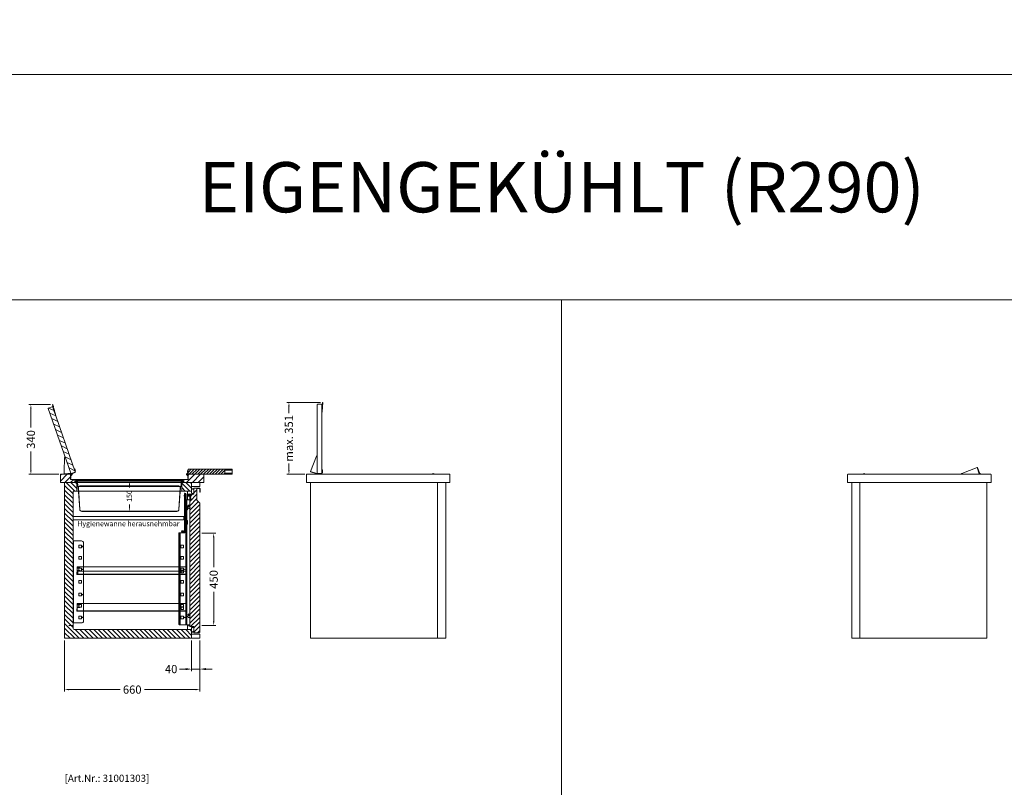
# Model space of a CAD drawing. Units: millimetres. Extents: x 11006 to 74406, y 11582 to 54982.
# Drawn here: x 46562 to 51366, y 30605 to 34349 of the extents above; entities that cross this region are included whole.
import ezdxf
from ezdxf.enums import TextEntityAlignment as Align

# ---------------------------------------------------------------- set-up
doc = ezdxf.new("R2010")
doc.units = ezdxf.units.MM
doc.linetypes.add('VERDECKT', pattern=[9.525, 6.35, -3.175])
doc.layers.get('0').update_dxf_attribs({"linetype": 'CONTINUOUS'})
doc.layers.get('DEFPOINTS').update_dxf_attribs({"linetype": 'CONTINUOUS'})
for name, color, linetype, lineweight in [('A_BEMASSUNG', 1, 'CONTINUOUS', 13), ('A_Einbauten_Auszüge_Gestelle', 142, 'CONTINUOUS', 13), ('A_HILFSLINIEN', 7, 'CONTINUOUS', 13), ('A_SCHRAFFUR', 6, 'CONTINUOUS', 15), ('A_TEXT', 7, 'CONTINUOUS', 20), ('A_VERDECKT', 5, 'VERDECKT', 15), ('A_VOLL', 3, 'CONTINUOUS', 18), ('TEXT DE', 7, 'CONTINUOUS', 13)]:
    doc.layers.add(name, color=color, linetype=linetype, lineweight=lineweight)
doc.styles.add('ARIAL', font='arial.ttf', dxfattribs={"height": 40})
doc.styles.add('Arial_0', font='arial.ttf')
doc.styles.add('Arial_35', font='arial.ttf', dxfattribs={"height": 35})
doc.styles.add('STYLE1', font='arial.ttf')
doc.dimstyles.new('ID-groß_Bemassung', dxfattribs={"dimtxt": 40, "dimasz": 20, "dimexe": 10, "dimexo": 10, "dimgap": 15, "dimtad": 0, "dimdec": 0, "dimdsep": 46, "dimtxsty": 'Arial_0', "dimcen": 0.09, "dimclrt": 7, "dimazin": 0, "dimtfac": 1, "dimtdec": 0, "dimtmove": 2, "dimatfit": 3, "dimfxl": 1, "dimtolj": 1, "dimtzin": 0, "dimarcsym": 0})
doc.dimstyles.new('STANDARD_Bemassung', dxfattribs={"dimtxt": 40, "dimasz": 20, "dimexe": 10, "dimexo": 10, "dimgap": 15, "dimtad": 0, "dimdec": 0, "dimdsep": 46, "dimtxsty": 'ARIAL', "dimcen": 0.09, "dimclrt": 7, "dimazin": 0, "dimtfac": 1, "dimtdec": 0, "dimtmove": 2, "dimatfit": 3, "dimfxl": 1, "dimtolj": 1, "dimtzin": 0, "dimarcsym": 0})

# ---------------------------------------------------------------- blocks, each defined once
blk = doc.blocks.new('*U651')
at = {"layer": 'A_VOLL'}
for points in [[(620, 760), (0, 760), (0, 0), (620, 0)], [(660, 760), (620, 760), (620, 0), (660, 0)]]:
    blk.add_lwpolyline(points, close=True, dxfattribs=at)
blk = doc.blocks.new('*D31')
at = {"layer": 'A_BEMASSUNG', "color": 0, "lineweight": -2, "transparency": 16777216}
for p, q in [((0, -15), (0, -33.6)), ((0, -135), (0, -116.4))]:
    blk.add_line(p, q, dxfattribs=at)
at = {"layer": 'A_BEMASSUNG', "color": 0, "transparency": 16777216}
for points in [[(-2.5, -15), (2.5, -15), (0, 0)], [(-2.5, -135), (2.5, -135), (0, -150)]]:
    blk.add_solid(points, dxfattribs=at)
at = {"layer": 'DEFPOINTS', "color": 0, "transparency": 16777216}
for p in [(0, 0), (0, -150), (0, -150)]:
    blk.add_point(p, dxfattribs=at)
at = {"layer": 'A_BEMASSUNG', "color": 7, "transparency": 16777216, "insert": (0, -75), "char_height": 25, "attachment_point": 5, "rotation": 90, "style": 'Arial_0'}
blk.add_mtext('\\A1;150', dxfattribs=at)
blk = doc.blocks.new('*D576')
at = {"layer": 'A_BEMASSUNG', "color": 0, "lineweight": -2, "transparency": 16777216}
for p, q in [((-40, -10), (-40, -160)), ((0, -10), (0, -160)), ((-70, -150), (-100, -150)), ((0, -150), (-40, -150)), ((30, -150), (60, -150))]:
    blk.add_line(p, q, dxfattribs=at)
at = {"layer": 'A_BEMASSUNG', "color": 0, "transparency": 16777216}
for points in [[(-70, -145), (-70, -155), (-40, -150)], [(30, -145), (30, -155), (0, -150)]]:
    blk.add_solid(points, dxfattribs=at)
at = {"layer": 'DEFPOINTS', "color": 0, "transparency": 16777216}
for p in [(0, 0), (-40, 0), (-40, -150)]:
    blk.add_point(p, dxfattribs=at)
at = {"layer": 'A_BEMASSUNG', "color": 7, "transparency": 16777216, "insert": (-140, -150), "char_height": 40, "attachment_point": 5, "style": 'Arial_0'}
blk.add_mtext('\\A1;40', dxfattribs=at)
blk = doc.blocks.new('*D577')
at = {"layer": 'A_BEMASSUNG', "color": 0, "lineweight": -2, "transparency": 16777216}
for p, q in [((-660, -10), (-660, -260)), ((0, -10), (0, -260)), ((-640, -250), (-389.2, -250)), ((-20, -250), (-270.8, -250))]:
    blk.add_line(p, q, dxfattribs=at)
at = {"layer": 'A_BEMASSUNG', "color": 0, "transparency": 16777216}
for points in [[(-640, -246.7), (-640, -253.3), (-660, -250)], [(-20, -246.7), (-20, -253.3), (0, -250)]]:
    blk.add_solid(points, dxfattribs=at)
at = {"layer": 'DEFPOINTS', "color": 0, "transparency": 16777216}
for p in [(-660, 0), (0, 0), (-660, -250)]:
    blk.add_point(p, dxfattribs=at)
at = {"layer": 'A_BEMASSUNG', "color": 7, "transparency": 16777216, "insert": (-330, -250), "char_height": 40, "attachment_point": 5, "style": 'ARIAL'}
blk.add_mtext('\\A1;660', dxfattribs=at)
blk = doc.blocks.new('Schnitt-SALA-V03-76-einteilig')
at = {"layer": 'A_SCHRAFFUR', "ltscale": 0.5}
h = blk.add_hatch(dxfattribs=at)
h.set_pattern_fill('ANSI31', color=256, scale=5, angle=90, style=0)
h.set_pattern_definition([(135, (-7569.644, 7020.228), (-11.22532, -11.22532), [])])
h.paths.add_polyline_path([(-40, 760), (-88, 760), (-88, 717.8), (-40, 717.8)], flags=17)
h.paths.add_polyline_path([(-600, 760), (-660, 760), (-660, 0), (-40, 0), (-40, 42.3), (-610.6, 42.3, -0.414214), (-618.6, 50.3), (-618.6, 60.5, 0.413722), (-620.4, 62.3, 0.431544), (-618.6, 64), (-618.6, 697.8), (-617.9, 716.3, -0.414214), (-616.4, 717.8), (-600, 717.8)])
at = {"layer": 'A_VERDECKT', "color": 153, "ltscale": 0.5, "true_color": 0x69a4b5}
for p, q in [((-600, 760), (-88, 760)), ((-88, 717.8), (-600, 717.8))]:
    blk.add_line(p, q, dxfattribs=at)
at = {"layer": 'A_VOLL'}
for p, q in [((-600, 760), (-600, 717.8)), ((-88, 760), (-88, 717.8))]:
    blk.add_line(p, q, dxfattribs=at)
for points in [[(-40, 0), (-660, 0), (-660, 760), (-600, 760), (-600, 717.8), (-616.4, 717.8, 0.414214), (-617.9, 716.3), (-617.9, 697.8), (-618.6, 697.8), (-618.6, 64, -0.414214), (-620.3, 62.3), (-639.3, 62.3)], [(-78.5, 594), (-78.5, 580.1, -0.414214), (-80.4, 578.2), (-616.6, 578.2, -0.414214), (-618.5, 580.1), (-618.5, 594), (-78.5, 594)], [(-40, 0), (-40, 42.3), (-610.6, 42.3, -0.414214), (-618.6, 50.3), (-618.6, 60.5, 0.397579), (-620.3, 62.3), (-639.3, 62.3)]]:
    blk.add_lwpolyline(points, format="xyb", dxfattribs=at)
for points in [[(-88, 717.8), (-40, 717.8), (-40, 760), (-88, 760)], [(-40, 760), (0, 760), (0, 740), (-40, 740)], [(-40, 20), (0, 20), (0, 0), (-40, 0)]]:
    blk.add_lwpolyline(points, close=True, dxfattribs=at)
at = {"layer": 'TEXT DE', "style": 'STYLE1'}
blk.add_text('Hygienewanne herausnehmbar', height=25, dxfattribs=at).set_placement((-348.5, 555.9), align=Align.MIDDLE)
blk = doc.blocks.new('*U129')
at = {"layer": 'A_VOLL', "linetype": 'Continuous', "lineweight": 25, "ltscale": 10}
for p, q in [((-75.4, -54.9), (-75.4, -62.2)), ((-75.4, -66.2), (-75.4, -62.2)), ((-74.7, -66.2), (-75.4, -66.2)), ((-74.7, -54.9), (-74.7, -62.2)), ((-74.7, -62.2), (-74.7, -66.2)), ((-74.6, -54.9), (-74.6, -236.9)), ((-70.9, -54.9), (-73.9, -54.9)), ((-73.9, -54.9), (-73.9, -236.9)), ((-66.9, -232.9), (-66.9, -58.9)), ((-63.1, -114.9), (-66.9, -114.9)), ((-64.7, -124.9), (-66.9, -124.9)), ((-64.8, -124.9), (-64.4, -124.9)), ((-64.4, -124.9), (-64.4, -132.9)), ((-63.4, -133.9), (-62.9, -133.9)), ((-60.4, -131.4), (-60.4, -117.4)), ((-63.1, -184.9), (-66.9, -184.9)), ((-60.4, -201.4), (-60.4, -187.4)), ((-84.3, -237.1), (-89.6, -237.1)), ((-84.3, -237.8), (-89.6, -237.8)), ((-89.6, -237.9), (-75.6, -237.9)), ((-89.6, -238.6), (-75.6, -238.6)), ((-84.3, -237.1), (-80.3, -237.1)), ((-80.3, -237.8), (-84.3, -237.8)), ((-80.3, -237.1), (-80.3, -237.8)), ((-73.9, -236.9), (-70.9, -236.9)), ((-64.7, -194.9), (-66.9, -194.9)), ((-64.8, -194.9), (-64.4, -194.9)), ((-64.4, -194.9), (-64.4, -202.9)), ((-63.4, -203.9), (-62.9, -203.9))]:
    blk.add_line(p, q, dxfattribs=at)
for centre, radius, start, end in [((-74.6, -54.9), 0.75, 0, 180), ((-74.6, -54.9), 0.05, 0, 180), ((-70.9, -58.9), 4, 0, 90), ((-63.4, -132.9), 1, 180, 270), ((-62.9, -117.4), 2.5, 0, 90), ((-62.9, -131.4), 2.5, 270, 0), ((-62.9, -187.4), 2.5, 0, 90), ((-89.6, -237.9), 0.75, 90, 270), ((-89.6, -237.9), 0.05, 90, 270), ((-75.6, -236.9), 1.7, 270, 0), ((-75.6, -236.9), 1, 270, 0), ((-70.9, -232.9), 4, 270, 0), ((-63.4, -202.9), 1, 180, 270), ((-62.9, -201.4), 2.5, 270, 0)]:
    blk.add_arc(centre, radius, start, end, dxfattribs=at)
blk = doc.blocks.new('Auflage-GN-1-1_2024_V01')
at = {"layer": 'A_Einbauten_Auszüge_Gestelle'}
for p, q in [((-267, -4), (-267, 0)), ((-267, 0), (267, 0)), ((267, 0), (267, -37.5)), ((-268.25, -35.25), (-268.25, -26.25)), ((-268.25, -26.25), (-267, -26.25)), ((-267, -26.25), (-267, -21.8)), ((-267, -35.25), (-267, -26.25)), ((-266.25, -16.8), (-266.25, -9)), ((267, -36.25), (-266, -36.25)), ((267, -37.5), (-266, -37.5)), ((-254, -6), (-265, -6)), ((-265, -19.8), (-254, -19.8)), ((-258.1, -7), (-264.25, -7)), ((-264.25, -18.8), (-258.1, -18.8)), ((-258.1, -7), (-254, -7)), ((-254, -18.8), (-258.1, -18.8)), ((-254, -7), (-254, -6)), ((-254, -19.8), (-254, -18.8))]:
    blk.add_line(p, q, dxfattribs=at)
blk.add_lwpolyline([(240.2, -17), (252, -17), (252, -28, -0.4142136), (250, -30), (242.2, -30, -0.4142136), (240.2, -28), (240.2, -17)], format="xyb", dxfattribs=at)
for centre, radius, start, end in [((-266, -35.25), 2.25, 180, 270), ((-265, -4), 2, 180, 270), ((-265, -21.8), 2, 90, 180), ((-266, -35.25), 1, 180, 270), ((-264.25, -9), 2, 90, 180), ((-264.25, -16.8), 2, 180, 270)]:
    blk.add_arc(centre, radius, start, end, dxfattribs=at)
blk = doc.blocks.new('*D625')
at = {"layer": 'A_BEMASSUNG', "color": 0, "lineweight": -2, "transparency": 16777216}
for p, q in [((9.5, -247.7), (77.4, -247.7)), ((67.4, -267.7), (67.4, -412.8)), ((67.4, -677.7), (67.4, -532.6)), ((9.5, -697.7), (77.4, -697.7))]:
    blk.add_line(p, q, dxfattribs=at)
at = {"layer": 'A_BEMASSUNG', "color": 0, "transparency": 16777216}
for points in [[(64.1, -267.7), (70.8, -267.7), (67.4, -247.7)], [(64.1, -677.7), (70.8, -677.7), (67.4, -697.7)]]:
    blk.add_solid(points, dxfattribs=at)
at = {"layer": 'DEFPOINTS', "color": 0, "transparency": 16777216}
for p in [(-0.5, -247.7), (67.4, -247.7), (-0.5, -697.7)]:
    blk.add_point(p, dxfattribs=at)
at = {"layer": 'A_BEMASSUNG', "color": 7, "transparency": 16777216, "insert": (67.4, -472.7), "char_height": 40, "attachment_point": 5, "rotation": 90, "style": 'ARIAL'}
blk.add_mtext('\\A1;450', dxfattribs=at)
blk = doc.blocks.new('*U612')
at = {"layer": 'A_Einbauten_Auszüge_Gestelle', "color": 142}
for p, q in [((-60.9, -84.9), (-60.9, -42.2)), ((-73.9, -87.4), (-73.9, -244.9)), ((-71.4, -84.9), (-68.9, -84.9)), ((-67.3, -84.9), (-68.9, -84.9)), ((-68.9, -694.9), (-68.9, -84.9)), ((-67.3, -84.9), (-63.8, -84.9)), ((-67.3, -694.9), (-67.3, -84.9)), ((-63.8, -104.9), (-63.8, -84.9)), ((-63.1, -84.9), (-63.8, -84.9)), ((-63.1, -104.9), (-63.1, -84.9)), ((-63.1, -84.9), (-49.9, -84.9)), ((-60, -79.9), (-59.9, -61.9)), ((-46, -85), (-55, -84.9)), ((-45.9, -62), (-46, -75)), ((-46, -75), (-45, -75)), ((-46, -85), (-46, -75)), ((-45, -85), (-46, -85)), ((-45, -87.5), (-45.1, -90)), ((-45.1, -90), (-43.8, -90)), ((-45, -75), (-45, -77.5)), ((-43.7, -75), (-45, -75)), ((-45, -87.5), (-45, -77.5)), ((-43.8, -87.5), (-43.7, -77.5)), ((-43.8, -90), (-43.8, -87.5)), ((-43.7, -77.5), (-43.7, -75)), ((-65.9, -104.9), (-63.8, -104.9)), ((-65.9, -124.9), (-65.9, -104.9)), ((-63.8, -124.9), (-65.9, -124.9)), ((-63.1, -104.9), (-63.8, -104.9)), ((-63.8, -174.9), (-63.8, -124.9)), ((-63.8, -124.9), (-63.1, -124.9)), ((-63.1, -124.9), (-63.1, -104.9)), ((-63.1, -174.9), (-63.1, -124.9)), ((-56.9, -118.7), (-56.9, -118.4)), ((-49.9, -118.7), (-49.9, -118.4)), ((-65.9, -174.9), (-63.8, -174.9)), ((-65.9, -194.9), (-65.9, -174.9)), ((-63.1, -174.9), (-63.8, -174.9)), ((-63.1, -194.9), (-63.1, -174.9)), ((-63.8, -194.9), (-65.9, -194.9)), ((-63.8, -194.9), (-63.1, -194.9)), ((-63.8, -245.7), (-63.8, -194.9)), ((-63.1, -362.9), (-63.1, -194.9)), ((-616.2, -285.1), (-616.2, -685.1)), ((-102.1, -247.4), (-102.1, -689.9)), ((-98.1, -244.9), (-100.6, -244.9)), ((-96.2, -244.9), (-98.1, -244.9)), ((-98.1, -244.9), (-98.1, -694.9)), ((-73.9, -244.9), (-96.2, -244.9)), ((-96.2, -694.9), (-96.2, -244.9)), ((-65.9, -245.7), (-63.8, -245.7)), ((-65.9, -265.7), (-65.9, -245.7)), ((-63.8, -265.7), (-65.9, -265.7)), ((-63.1, -245.7), (-63.8, -245.7)), ((-63.8, -362.9), (-63.8, -265.7)), ((-63.8, -265.7), (-63.1, -265.7)), ((-63.1, -265.7), (-63.1, -245.7)), ((-65.9, -362.9), (-63.8, -362.9)), ((-65.9, -382.9), (-65.9, -362.9)), ((-63.8, -382.9), (-65.9, -382.9)), ((-63.1, -362.9), (-63.8, -362.9)), ((-63.8, -382.9), (-63.1, -382.9)), ((-63.8, -480.2), (-63.8, -382.9)), ((-63.1, -382.9), (-63.1, -362.9)), ((-63.1, -694.9), (-63.1, -382.9)), ((-65.9, -480.2), (-63.8, -480.2)), ((-65.9, -500.2), (-65.9, -480.2)), ((-63.1, -480.2), (-63.8, -480.2)), ((-63.1, -500.2), (-63.1, -480.2)), ((-63.8, -500.2), (-65.9, -500.2)), ((-63.8, -694.9), (-63.8, -500.2)), ((-63.8, -500.2), (-63.1, -500.2)), ((-56.9, -648.9), (-56.9, -648.6)), ((-49.9, -648.9), (-49.9, -648.6)), ((-99.2, -694.9), (-98.1, -694.9)), ((-98.1, -694.9), (-96.2, -694.9)), ((-68.9, -694.9), (-96.2, -694.9)), ((-68.9, -694.9), (-67.3, -694.9)), ((-63.8, -694.9), (-67.3, -694.9)), ((-63.8, -694.9), (-63.1, -694.9)), ((-49.9, -694.9), (-63.1, -694.9)), ((-60.9, -717.7), (-60.9, -694.9))]:
    blk.add_line(p, q, dxfattribs=at)
blk.add_lwpolyline([(-618.6, -285.1), (-618.6, -685.1), (-577.3, -685.1, 0.414214), (-567.3, -675.1), (-567.3, -295.1, 0.414214), (-577.3, -285.1), (-618.6, -285.1)], format="xyb", dxfattribs=at)
for points in [[(-102.1, -247.4), (-102, -246.9), (-102, -246.5), (-101.8, -246), (-101.7, -245.7), (-101.4, -245.3), (-101.2, -245.1), (-100.9, -245), (-100.6, -244.9)], [(-99.2, -694.9), (-99.8, -694.8), (-100.3, -694.5), (-100.8, -694.1), (-101.2, -693.5), (-101.6, -692.7), (-101.9, -691.8), (-102, -690.9), (-102.1, -689.9)], [(-49.7, -694.9), (-49.9, -694.9)]]:
    blk.add_lwpolyline(points, dxfattribs=at)
for points in [[(-577.1, -305.6), (-590.1, -305.6), (-590.1, -318.6), (-577.1, -318.6)], [(-79.2, -305.6), (-92.2, -305.6), (-92.2, -318.6), (-79.2, -318.6)], [(-577.1, -361.3), (-590.1, -361.3), (-590.1, -374.3), (-577.1, -374.3)], [(-79.2, -361.3), (-92.2, -361.3), (-92.2, -374.3), (-79.2, -374.3)], [(-577.1, -417.1), (-590.1, -417.1), (-590.1, -430.1), (-577.1, -430.1)], [(-79.2, -417.1), (-92.2, -417.1), (-92.2, -430.1), (-79.2, -430.1)], [(-577.1, -478.6), (-590.1, -478.6), (-590.1, -491.6), (-577.1, -491.6)], [(-79.2, -478.6), (-92.2, -478.6), (-92.2, -491.6), (-79.2, -491.6)], [(-577.1, -540), (-590.1, -540), (-590.1, -553), (-577.1, -553)], [(-79.2, -540), (-92.2, -540), (-92.2, -553), (-79.2, -553)], [(-577.1, -595.8), (-590.1, -595.8), (-590.1, -608.8), (-577.1, -608.8)], [(-79.2, -595.8), (-92.2, -595.8), (-92.2, -608.8), (-79.2, -608.8)], [(-577.1, -651.6), (-590.1, -651.6), (-590.1, -664.6), (-577.1, -664.6)], [(-79.2, -651.6), (-92.2, -651.6), (-92.2, -664.6), (-79.2, -664.6)]]:
    blk.add_lwpolyline(points, close=True, dxfattribs=at)
for centre, radius in [((-52.9, -62.4), 5), ((-52.9, -62.4), 2.1), ((-53.4, -114.9), 5), ((-53.4, -114.9), 2.1), ((-572.2, -312.1), 1.25), ((-572.2, -423.6), 1.25), ((-73.9, -423.6), 1.25), ((-572.2, -546.5), 1.25), ((-572.2, -658.1), 1.25), ((-73.9, -658), 1.25), ((-53.4, -645.1), 5), ((-53.4, -645.1), 2.1), ((-52.9, -697.6), 2.1)]:
    blk.add_circle(centre, radius, dxfattribs=at)
for centre, radius, start, end in [((-71.4, -87.4), 2.5, 90, 180), ((-55, -79.9), 5, 179.6702, 269.6702), ((-52.9, -61.9), 7, 89.6702, 179.6702), ((-52.9, -61.9), 7, 359.6702, 89.6702), ((-53.4, -122.9), 5.5, 130.1998, 49.8002), ((-53.4, -653.1), 5.5, 130.1998, 49.8002)]:
    blk.add_arc(centre, radius, start, end, dxfattribs=at)
blk = doc.blocks.new('Schnitt-Türblatt-705_2024_V01')
at = {"layer": 'A_SCHRAFFUR'}
h = blk.add_hatch(dxfattribs=at)
h.set_pattern_fill('_USER', color=256, scale=15, angle=45, pattern_type=0)
h.set_pattern_definition([(45, (208.014, -37.365), (-10.6066, 10.6066), [])])
h.paths.add_polyline_path([(-0.5, -99.9, 0.198912), (-1, -98.7), (-14.7, -85), (-14.7, -30.2, -0.414214), (-13.7, -29.2), (-3, -29.2, -0.414214), (-0.7, -31.5), (-0.7, -46.2, 1), (1, -46.2), (1, -31.5, 0.414214), (-3, -27.5), (-27.9, -27.5, 0.414214), (-29.5, -29.1), (-29.5, -56.3, -0.414214), (-30.5, -57.3), (-48, -57.3, 0.414214), (-49.7, -59), (-49.7, -701, 0.414214), (-48, -702.7), (-30.5, -702.7, -0.414214), (-29.5, -703.7), (-29.5, -730.9, 0.414214), (-27.9, -732.5), (-2.1, -732.5, 0.414214), (-0.5, -730.9)])
at = {"layer": 'A_VOLL'}
blk.add_lwpolyline([(-3, -27.5), (-27.9, -27.5, 0.414214), (-29.5, -29.1), (-29.5, -56.3, -0.414214), (-30.5, -57.3), (-48, -57.3, 0.414214), (-49.7, -59), (-49.7, -701, 0.414214), (-48, -702.7), (-30.5, -702.7, -0.414214), (-29.5, -703.7), (-29.5, -730.9, 0.414214), (-27.9, -732.5), (-2.1, -732.5, 0.414214), (-0.5, -730.9), (-0.5, -99.9, 0.198912), (-1, -98.7), (-14.2, -85.5, -0.198912), (-14.7, -84.3), (-14.7, -30.2, -0.414214), (-13.7, -29.2), (-3, -29.2, -0.414214), (-0.7, -31.5), (-0.7, -46.2, 1), (1, -46.2), (1, -31.5, 0.414214), (-3, -27.5)], format="xyb", close=True, dxfattribs=at)
for points in [[(-29.5, -29.9, 0.212474), (-30.9, -31.7, -0.413926), (-33.3, -33, -0.192228), (-34.7, -31.7, 0.778637), (-40, -34), (-40, -51, 0.778637), (-34.7, -53.3, -0.192228), (-33.3, -52, -0.413926), (-30.9, -53.3, 0.212474), (-29.5, -55.1)], [(-29.5, -704.9, 0.212474), (-30.9, -706.7, -0.413926), (-33.3, -708, -0.192228), (-34.7, -706.7, 0.778637), (-40, -709), (-40, -726, 0.778637), (-34.7, -728.3, -0.192228), (-33.3, -727, -0.413926), (-30.9, -728.3, 0.212474), (-29.5, -730.1)]]:
    blk.add_lwpolyline(points, format="xyb", dxfattribs=at)
blk = doc.blocks.new('Zwischenrost-GN-1-1-Seite_2024_V01')
at = {"layer": 'A_VOLL'}
blk.add_lwpolyline([(5.25, -10), (5.25, 2.65, -0.4142136), (7.05, 4.45), (534.3, 4.45, -0.4142136), (536.1, 2.65), (536.1, -8.2, -0.4142136), (534.3, -10), (525.1, -10)], format="xyb", dxfattribs=at)
blk = doc.blocks.new('*U655')
at = {"layer": 'A_VOLL'}
for points in [[(-660, 760), (-620, 760), (-620, 0), (-660, 0)], [(-620, 760), (0, 760), (0, 0), (-620, 0)]]:
    blk.add_lwpolyline(points, close=True, dxfattribs=at)
blk = doc.blocks.new('*D1852')
at = {"layer": 'A_BEMASSUNG', "color": 0, "lineweight": -2, "ltscale": 0.5, "transparency": 16777216}
for p, q in [((-728, 379.6), (-834.3, 379.6)), ((-824.3, 359.6), (-824.3, 268.9)), ((-824.3, 60), (-824.3, 150.7)), ((-687.8, 40), (-834.3, 40))]:
    blk.add_line(p, q, dxfattribs=at)
at = {"layer": 'A_BEMASSUNG', "color": 0, "ltscale": 0.5, "transparency": 16777216}
for points in [[(-827.6, 359.6), (-821, 359.6), (-824.3, 379.6)], [(-827.6, 60), (-821, 60), (-824.3, 40)]]:
    blk.add_solid(points, dxfattribs=at)
at = {"layer": 'DEFPOINTS', "color": 0, "ltscale": 0.5, "transparency": 16777216}
for p in [(-824.3, 379.6), (-718, 379.6), (-677.8, 40)]:
    blk.add_point(p, dxfattribs=at)
at = {"layer": 'A_BEMASSUNG', "color": 7, "ltscale": 0.5, "transparency": 16777216, "insert": (-824.3, 209.8), "char_height": 40, "attachment_point": 5, "rotation": 90, "style": 'Arial_0'}
blk.add_mtext('\\A1;340', dxfattribs=at)
blk = doc.blocks.new('*D1839')
at = {"layer": 'A_BEMASSUNG', "color": 0, "lineweight": -2, "ltscale": 0.5, "transparency": 16777216}
for p, q in [((-611.2, 390.7), (-775.5, 390.7)), ((-765.5, 370.7), (-765.5, 338.3)), ((-765.5, 60), (-765.5, 92.4)), ((-687.8, 40), (-775.5, 40))]:
    blk.add_line(p, q, dxfattribs=at)
at = {"layer": 'A_BEMASSUNG', "color": 0, "ltscale": 0.5, "transparency": 16777216}
for points in [[(-768.8, 370.7), (-762.1, 370.7), (-765.5, 390.7)], [(-768.8, 60), (-762.1, 60), (-765.5, 40)]]:
    blk.add_solid(points, dxfattribs=at)
at = {"layer": 'DEFPOINTS', "color": 0, "ltscale": 0.5, "transparency": 16777216}
for p in [(-765.5, 390.7), (-601.2, 390.7), (-677.8, 40)]:
    blk.add_point(p, dxfattribs=at)
at = {"layer": 'A_BEMASSUNG', "color": 7, "ltscale": 0.5, "transparency": 16777216, "insert": (-765.5, 215.4), "char_height": 40, "attachment_point": 5, "rotation": 90, "style": 'Arial_0'}
blk.add_mtext('\\A1;max. 351', dxfattribs=at)
blk = doc.blocks.new('*U1834')
at = {"layer": 'A_VOLL', "ltscale": 0.5}
for p, q in [((612.1, 72.7), (537.3, 43.2)), ((622.1, 41.7), (612.1, 72.7)), ((614.5, 73.5), (624.5, 42.5)), ((63.1, 40.1), (63.2, 40)), ((622.1, 41.7), (623.1, 42)), ((624.5, 42.5), (623.1, 42)), ((623.1, 40), (623.1, 42))]:
    blk.add_line(p, q, dxfattribs=at)
blk.add_lwpolyline([(680, 37.8), (680, 2.3, -0.414214), (677.8, 0), (-17.7, 0, -0.414214), (-20, 2.3), (-20, 37.8, -0.414214), (-17.7, 40), (677.8, 40, -0.414214), (680, 37.8, -1)], format="xyb", dxfattribs=at)
for centre, radius, start, end in [((596.2, 121.7), 51.6, 287.9329, 290.8228), ((61.2, 39.6), 3.7, 6.2063, 173.7937), ((61.2, 39.6), 2.2, 10.4757, 169.5243), ((61.2, 39.6), 2, 13.5078, 168.463), ((61.2, 39.6), 1.25, 18.6629, 161.3371), ((539.1, 38.6), 5, 111.4674, 163.6626), ((626.8, 39.6), 3.7, 130.3466, 173.7937), ((626.8, 39.6), 3.7, 6.2063, 128.1923), ((626.8, 39.6), 2.2, 10.4757, 169.5243)]:
    blk.add_arc(centre, radius, start, end, dxfattribs=at)
blk = doc.blocks.new('A$C4d0cfd8e')
at = {"layer": 'A_VOLL', "color": 8}
for p, q in [((-265, -6.3), (-263, -6.3)), ((-265, -7), (-265, -6.3)), ((-265, -6.3), (265, -6.3)), ((-265, -7), (265, -7)), ((-262, -5.3), (-262, -2)), ((-261.3, -5.3), (-261.3, -2)), ((-260, 0), (260, 0)), ((-260, -0.8), (-254.1, -0.8)), ((-253.1, -1.8), (-253, -7)), ((-252.7, -24.6), (-253, -7)), ((-252.4, -1.7), (-252.3, -7)), ((-252, -24.6), (-252.3, -7)), ((-251.9, -27.2), (-249.4, -31.1)), ((-251.3, -26.8), (-248.8, -30.7)), ((-242.1, -140.6), (-248.9, -33)), ((-241.3, -140.6), (-248.2, -32.9)), ((-242.5, -25.9), (242.5, -25.9)), ((241.3, -140.6), (248.2, -32.9)), ((242.1, -140.6), (248.9, -33)), ((251.3, -26.8), (248.8, -30.7)), ((251.9, -27.2), (249.4, -31.1)), ((252, -24.6), (252.3, -7)), ((252.4, -1.7), (252.3, -7)), ((252.7, -24.6), (253, -7)), ((253.1, -1.8), (253, -7)), ((260, -0.8), (254.1, -0.8)), ((261.2, -5.3), (261.2, -2)), ((262, -5.3), (262, -2)), ((265, -6.3), (263, -6.3)), ((265, -7), (265, -6.3)), ((232.1, -149.2), (-232.1, -149.2)), ((232.1, -150), (-232.1, -150))]:
    blk.add_line(p, q, dxfattribs=at)
for centre, radius, start, end in [((-263, -5.3), 1, 270, 0), ((-263, -5.3), 1.75, 270, 0), ((-260, -2), 2, 90, 180), ((-260, -2), 1.25, 90, 180), ((-254.1, -1.8), 1.75, 0, 90), ((-254.1, -1.8), 1, 0, 90), ((-247.7, -24.5), 5, 181, 212.4377), ((-247.7, -24.5), 4.25, 181, 212.4377), ((-253.9, -33.3), 5, 3.6368, 25.7503), ((-253.9, -33.3), 5.75, 3.6368, 25.7503), ((253.9, -33.3), 5.75, 154.2497, 176.3632), ((253.9, -33.3), 5, 154.2497, 176.3632), ((247.7, -24.5), 4.25, 327.5623, 359), ((247.7, -24.5), 5, 327.5623, 359), ((254.1, -1.8), 1.75, 90, 180), ((254.1, -1.8), 1, 90, 180), ((260, -2), 2, 0, 90), ((260, -2), 1.25, 0, 90), ((263, -5.3), 1.75, 180, 270), ((263, -5.3), 1, 180, 270), ((-232.1, -140), 10, 183.6368, 270), ((-232.1, -140), 9.25, 183.6368, 270), ((232.1, -140), 10, 270, 356.3632), ((232.1, -140), 9.25, 270, 356.3632)]:
    blk.add_arc(centre, radius, start, end, dxfattribs=at)
at = {"layer": 'A_BEMASSUNG'}
dim = blk.add_linear_dim(base=(0, -150), p1=(0, 0), p2=(0, -150), angle=90, dimstyle='ID-groß_Bemassung', override={"dimtxt": 25, "dimasz": 15, "dimarcsym": 1}, dxfattribs=at)
dim.commit()
dim.dimension.update_dxf_attribs({"geometry": '*D31', "text_midpoint": (0, -75)})
blk = doc.blocks.new('*U162')
at = {"ltscale": 0.2}
blk.add_blockref('A$C4d0cfd8e', (265, 7), dxfattribs=at)
blk = doc.blocks.new('*U575')
at = {"layer": 'A_VOLL', "ltscale": 0.5}
blk.add_blockref('Schnitt-SALA-V03-76-einteilig', (0, 0), dxfattribs=at)
at = {"layer": 'A_BEMASSUNG'}
dim = blk.add_linear_dim(base=(-660, -250), p1=(0, 0), p2=(-660, 0), angle=180, dimstyle='STANDARD_Bemassung', dxfattribs=at)
dim.commit()
dim.dimension.update_dxf_attribs({"geometry": '*D577', "text_midpoint": (-330, -250)})
dim = blk.add_linear_dim(base=(-40, -150), p1=(0, 0), p2=(-40, 0), angle=180, dimstyle='ID-groß_Bemassung', override={"dimarcsym": 1}, dxfattribs=at)
dim.commit()
dim.dimension.update_dxf_attribs({"geometry": '*D576', "text_midpoint": (-140, -150), "dimtype": 128})
blk = doc.blocks.new('*U624')
at = {"layer": 'A_Einbauten_Auszüge_Gestelle'}
for name, p in [('*U612', (0, 0)), ('Auflage-GN-1-1_2024_V01', (-332, -410.9)), ('Auflage-GN-1-1_2024_V01', (-332, -589.6))]:
    blk.add_blockref(name, p, dxfattribs=at)
at = {"layer": 'A_VOLL'}
for name, p in [('Schnitt-Türblatt-705_2024_V01', (0, 0)), ('*U129', (0, 0.1)), ('Zwischenrost-GN-1-1-Seite_2024_V01', (-600.2, -437.1))]:
    blk.add_blockref(name, p, dxfattribs=at)
at = {"layer": 'A_BEMASSUNG'}
dim = blk.add_linear_dim(base=(67.4, -247.7), p1=(-0.5, -697.7), p2=(-0.5, -247.7), angle=90, dimstyle='STANDARD_Bemassung', dxfattribs=at)
dim.commit()
dim.dimension.update_dxf_attribs({"geometry": '*D625', "text_midpoint": (67.4, -472.7)})
blk = doc.blocks.new('*U568')
at = {"layer": 'A_VOLL', "ltscale": 0.5}
blk.add_blockref('*U624', (0, 0), dxfattribs=at)
blk = doc.blocks.new('*U1851')
at = {"layer": 'A_SCHRAFFUR'}
h = blk.add_hatch(dxfattribs=at)
h.set_pattern_fill('_USER', color=256, scale=20, angle=154.2542, pattern_type=0)
h.set_pattern_definition([(154.25416, (2755.72, 3112.544), (-8.6876, -18.0146), [])])
h.paths.add_polyline_path([(-718, 367.8, 0.414214), (-720.3, 368.9), (-738.2, 362.6, 0.414214), (-739.3, 360.4), (-629, 44.7, 0.414214), (-626.7, 43.6), (-608.9, 49.8, 0.414214), (-607.8, 52.1)])
h = blk.add_hatch(dxfattribs=at)
h.set_pattern_fill('_USER', color=256, scale=10, angle=45, pattern_type=0)
h.set_pattern_definition([(45, (2755.719, 3112.544), (-7.071068, 7.071068), [])])
h.paths.add_polyline_path([(122.5, 60.2), (157.5, 60.2), (157.5, 63.2), (155.5, 65.2), (-55.5, 65.2), (-57.5, 63.2), (-57.5, 42.2), (-55.5, 40.2), (132.5, 40.2), (132.5, 45.2), (122.5, 45.2)])
h = blk.add_hatch(dxfattribs=at)
h.set_pattern_fill('_USER', color=256, scale=20, angle=45, pattern_type=0)
h.set_pattern_definition([(45, (2755.72, 3112.544), (-14.142136, 14.142136), [])])
h.paths.add_polyline_path([(-629.5, 15, -0.414214), (-630.5, 16), (-630.5, 37.8, 0.414214), (-632.8, 40), (-677.8, 40, 0.414214), (-680, 37.8), (-680, 2.2, 0.414214), (-677.8, 0), (-597.5, 0, 0.381966), (-599.8, 2), (-609.5, 2, -0.414214), (-610.5, 3), (-610.5, 12.8, 0.414214), (-612.8, 15)])
h.paths.add_polyline_path([(20, 37.8, 0.414214), (17.8, 40), (-55.3, 40, 0.414214), (-57.5, 37.8), (-57.5, 20), (-57.5, 16, -0.414214), (-58.5, 15), (-75.2, 15, 0.414214), (-77.5, 12.8), (-77.5, 3, -0.414214), (-78.5, 2), (-88.2, 2, 0.381966), (-90.5, 0), (17.8, 0, 0.414214), (20, 2.2)])
at = {"layer": 'A_VERDECKT', "color": 153, "ltscale": 0.5, "true_color": 0x69a4b5}
for p, q in [((-662.9, 42.6), (-659.8, 122.9)), ((-630.4, 43.4), (-662.9, 42.6)), ((-662.9, 40), (-630.3, 40.8)), ((-630.4, 43.4), (-630.3, 40.8)), ((-626.7, 43.6), (-630.3, 42.3))]:
    blk.add_line(p, q, dxfattribs=at)
for centre, radius, start, end in [((-654.8, 122.7), 5, 125.5915, 177.7868), ((-714.4, 41.4), 51.6, 358.4314, 1.3213)]:
    blk.add_arc(centre, radius, start, end, dxfattribs=at)
at = {"layer": 'A_VOLL', "linetype": 'Continuous', "lineweight": 25, "ltscale": 10}
for p, q in [((-59.8, 56.6), (-60.3, 54.4)), ((-60.3, 54.4), (-60.3, 51)), ((-60.3, 54.3), (-60.3, 51.1)), ((-60.3, 51), (-59.8, 48.8)), ((-59.8, 56.6), (-59.8, 48.8)), ((-59.1, 56.7), (-59.7, 56.7)), ((-59.7, 56.7), (-59.7, 48.7)), ((-59.7, 48.7), (-59.1, 48.7)), ((-59.1, 56.7), (-59.1, 48.7))]:
    blk.add_line(p, q, dxfattribs=at)
at = {"layer": 'A_VOLL'}
for p, q in [((-630.5, 19.5), (-630.5, 39.6)), ((-628.8, 35.5), (-625.5, 37.8)), ((-628, 34.3), (-628.8, 35.5)), ((-624.6, 36.6), (-628, 34.3)), ((-75.2, 15), (-612.5, 15)), ((-599.8, 2), (-88.2, 2)), ((132.5, 45.2), (157.5, 45.2)), ((-597.5, -19.2), (-90.5, -19.2))]:
    blk.add_line(p, q, dxfattribs=at)
for points in [[(-608.9, 49.8), (-626.7, 43.6, -0.414214), (-629, 44.7), (-739.3, 360.4, -0.414214), (-738.2, 362.6), (-720.3, 368.9, -0.414214), (-718, 367.8), (-607.8, 52.1, -0.414214), (-608.9, 49.8)], [(-705.9, 333.1), (-705, 333.5), (-709.8, 347.2, -0.198912), (-709.7, 347.9), (-708.7, 350, 0.198912), (-708.6, 351.5), (-718.1, 378.5, -1), (-718, 378.6), (-714.8, 369.5), (-713.9, 369.8), (-717, 378.9, 1), (-719, 378.2), (-709.6, 351.2, -0.198912), (-709.6, 350.4), (-710.6, 348.4, 0.198912), (-710.7, 346.8), (-705.9, 333.1)], [(-597.5, -19.2), (-597.5, -0.2, 0.414214), (-599.8, 2), (-609.5, 2, -0.414214), (-610.5, 3), (-610.5, 12.8, 0.414214), (-612.8, 15), (-629.5, 15, -0.414214), (-630.5, 16), (-630.5, 37.8, 0.414214), (-632.8, 40), (-677.8, 40, 0.414214), (-680, 37.8), (-680, 2.2, 0.414214), (-677.8, 0), (-597.5, 0)], [(-90.5, -19.2), (-90.5, -0.2, -0.414214), (-88.2, 2), (-78.5, 2, 0.414214), (-77.5, 3), (-77.5, 12.8, -0.414214), (-75.2, 15), (-58.5, 15, 0.414214), (-57.5, 16), (-57.5, 37.8, -0.414214), (-55.3, 40), (17.8, 40, -0.414214), (20, 37.8), (20, 2.2, -0.414214), (17.8, 0), (-90.5, 0)], [(-59, 38.9), (-59, 20), (-57.5, 20), (-57.5, 40.1, 1), (-64.9, 40.1, 0.237848), (-63.4, 37.1), (-60, 34.8), (-59.2, 36), (-61.5, 37.6)]]:
    blk.add_lwpolyline(points, format="xyb", dxfattribs=at)
for points in [[(-712.2, 351), (-710.9, 355.1), (-714.6, 365.5), (-718.1, 367.9)], [(-628, 43.1), (-609, 49.7), (-608.6, 48.3), (-624.7, 42.7)], [(-607.7, 51.9), (-606.5, 56), (-610.1, 66.4), (-613.6, 68.8)], [(-57.5, 40.3), (-57.5, 60.2), (-59, 60.2), (-59, 43.1)], [(-55.5, 65.2), (-57.5, 63.2), (-57.5, 42.2), (-55.5, 40.2), (155.5, 40.2), (157.5, 42.2), (157.5, 63.2), (155.5, 65.2), (-55.5, 65.2)], [(132.5, 40.2), (132.5, 45.2), (122.5, 45.2), (122.5, 60.2), (157.5, 60.2)], [(-630.5, 19.5), (-629, 19.5), (-629, 39.6)], [(-623.9, 41.9), (-623.6, 42.9), (-622.1, 42.5), (-623.2, 38.6)]]:
    blk.add_lwpolyline(points, dxfattribs=at)
blk.add_circle((-626.8, 39.6), 2.2, dxfattribs=at)
at = {"layer": 'A_VOLL', "linetype": 'Continuous', "lineweight": 25, "ltscale": 100}
for radius in [2.5, 2]:
    blk.add_circle((-61.2, 40.1), radius, dxfattribs=at)
for centre, start, end in [((-60.1, 54.3), 168.607, 180), ((-60.1, 51.1), 180, 191.393), ((-59.7, 56.5), 90, 168.607), ((-59.7, 48.8), 191.393, 270), ((-59.1, 56.5), 0, 90), ((-59.1, 48.8), 270, 0)]:
    blk.add_arc(centre, 0.15, start, end, dxfattribs=at)
at = {"layer": 'A_VOLL'}
for start, end in [(6.2063, 180), (306.4837, 6.2063)]:
    blk.add_arc((-626.8, 39.6), 3.7, start, end, dxfattribs=at)
at = {"layer": 'A_BEMASSUNG', "ltscale": 0.5}
dim = blk.add_linear_dim(base=(-824.3, 379.6), p1=(-677.8, 40), p2=(-718, 379.6), angle=90, dimstyle='ID-groß_Bemassung', dxfattribs=at)
dim.commit()
dim.dimension.update_dxf_attribs({"geometry": '*D1852', "text_midpoint": (-824.3, 209.8)})
blk = doc.blocks.new('*U1837')
at = {"layer": 'A_VOLL', "ltscale": 0.5}
for p, q in [((-659.9, 54.3), (-630.4, 129.1)), ((-660.7, 51.9), (-629.7, 41.9)), ((-628.9, 44.3), (-659.9, 54.3)), ((-629.7, 41.9), (-629.2, 43.3)), ((-628.9, 44.3), (-629.2, 43.3)), ((-626.8, 43.3), (-629.2, 43.3)), ((-63.1, 40.1), (-63.2, 40))]:
    blk.add_line(p, q, dxfattribs=at)
at = {"layer": 'A_VOLL'}
for points in [[(-604.7, 342.8), (-603.7, 342.8), (-603.7, 357.3, -0.198912), (-603.4, 358), (-601.8, 359.7, 0.198912), (-601.2, 361.1), (-601.2, 389.7, -1), (-601.1, 389.7), (-601.1, 380), (-600.1, 380), (-600.1, 389.7, 1), (-602.2, 389.7), (-602.2, 361.1, -0.198912), (-602.5, 360.4), (-604.1, 358.7, 0.198912), (-604.7, 357.3), (-604.7, 342.8)], [(-606.5, 43.3), (-625.4, 43.3, -0.414214), (-627.2, 45.1), (-627.2, 379.5, -0.414214), (-625.4, 381.3), (-606.5, 381.3, -0.414214), (-604.7, 379.5), (-604.7, 45.1, -0.414214), (-606.5, 43.3)]]:
    blk.add_lwpolyline(points, format="xyb", dxfattribs=at)
for points in [[(-604.7, 361.8), (-602.2, 365.2), (-602.2, 376.2), (-604.7, 379.7)], [(-604.7, 44.9), (-602.2, 48.4), (-602.2, 59.4), (-604.7, 62.8)], [(-626.8, 43.3), (-606.7, 43.3), (-606.7, 41.8), (-623.8, 41.8)], [(-623.3, 40.8), (-622.7, 41.6), (-621.5, 40.8), (-622, 40)]]:
    blk.add_lwpolyline(points, dxfattribs=at)
at = {"layer": 'A_VOLL', "ltscale": 0.5}
blk.add_lwpolyline([(-680, 37.8), (-680, 2.3, 0.414214), (-677.8, 0), (17.7, 0, 0.414214), (20, 2.3), (20, 37.8, 0.414214), (17.7, 40), (-677.8, 40, 0.414214), (-680, 37.8, 1)], format="xyb", dxfattribs=at)
for centre, radius, start, end in [((-625.8, 127.3), 5, 106.3374, 158.5326), ((-708.9, 70.2), 51.6, 339.1772, 342.0671), ((-626.8, 39.6), 3.7, 6.2063, 173.7937), ((-626.8, 39.6), 2.2, 10.4757, 169.5243), ((-61.2, 39.6), 3.7, 6.2063, 173.7937), ((-61.2, 39.6), 2.2, 10.4757, 169.5243), ((-61.2, 39.6), 2, 11.537, 166.4922), ((-61.2, 39.6), 1.25, 18.6629, 161.3371)]:
    blk.add_arc(centre, radius, start, end, dxfattribs=at)
at = {"layer": 'A_BEMASSUNG', "ltscale": 0.5}
dim = blk.add_linear_dim(base=(-765.5, 390.7), p1=(-677.8, 40), p2=(-601.2, 390.7), angle=90, text='max. <>', dimstyle='ID-groß_Bemassung', dxfattribs=at)
dim.commit()
dim.dimension.update_dxf_attribs({"geometry": '*D1839', "text_midpoint": (-765.5, 215.4)})

msp = doc.modelspace()

# ---------------------------------------------------------------- linework, layer by layer
at = {"layer": 'A_HILFSLINIEN', "color": 8, "ltscale": 2}
msp.add_lwpolyline([(42706, 36082), (74406, 36082), (74406, 34082), (42706, 34082)], close=True, dxfattribs=at)
at = {"layer": 'A_TEXT', "color": 2}
for points in [[(42706, 34082), (55706, 34082), (55706, 32982), (42706, 32982)], [(49206, 32982), (42706, 32982), (42706, 28882), (49206, 28882)], [(55706, 32982), (49206, 32982), (49206, 28882), (55706, 28882)]]:
    msp.add_lwpolyline(points, close=True, dxfattribs=at)

# ---------------------------------------------------------------- block references
at = {"layer": 'A_VOLL', "ltscale": 0.5}
for name, p in [('*U1851', (47441, 32092)), ('*U575', (47441, 31332)), ('*U651', (47981, 31332)), ('*U655', (51281, 31332)), ('*U568', (47441, 32092))]:
    msp.add_blockref(name, p, dxfattribs=at)
at = {"layer": 'A_VOLL'}
for name, p in [('*U1837', (48641, 32092)), ('*U1834', (50621, 32092))]:
    msp.add_blockref(name, p, dxfattribs=at)
at = {"layer": 'A_VOLL', "ltscale": 0.2}
msp.add_blockref('*U162', (46832, 32094), dxfattribs=at)

# ---------------------------------------------------------------- texts
at = {"layer": 'A_TEXT', "style": 'Arial_35'}
msp.add_text('[Art.Nr.: 31001303] ', height=35, dxfattribs=at).set_placement((46781.2, 30632))
at = {"layer": 'TEXT DE', "color": 2, "style": 'ARIAL'}
msp.add_text('EIGENGEKÜHLT (R290)', height=245, dxfattribs=at).set_placement((49206, 33532), align=Align.MIDDLE_CENTER)

doc.saveas('drawing.dxf')
